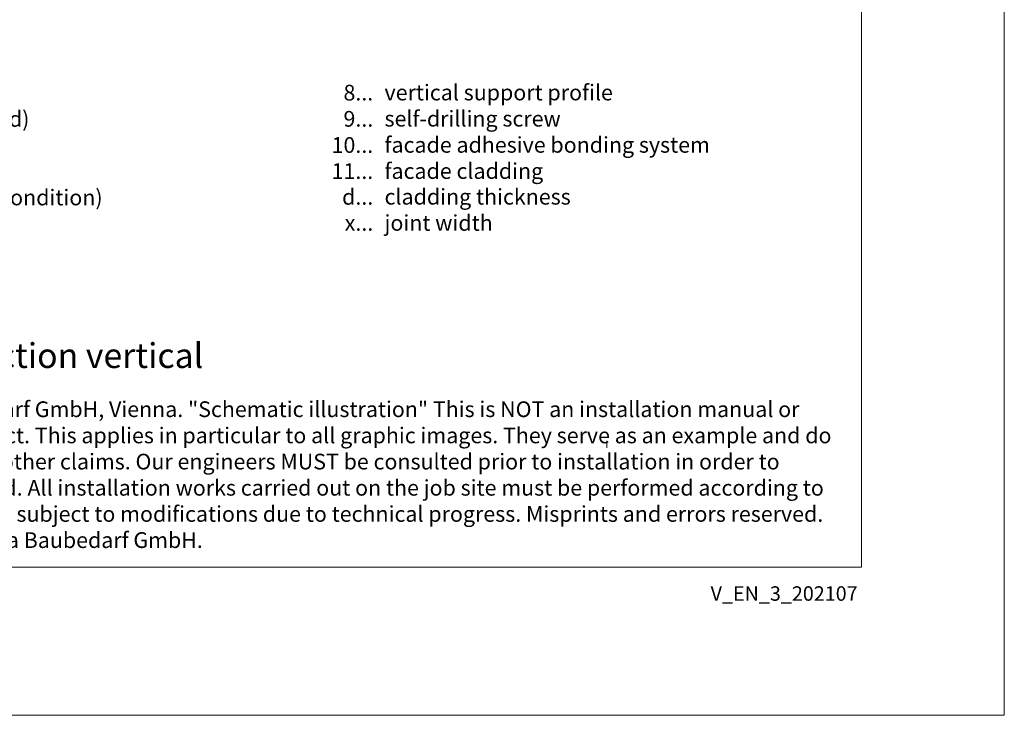
# Model space of a CAD drawing. Units: millimetres. Extents: x -1685 to 11472, y 4 to 6486.
# Drawn here: x 10581 to 10891, y 4 to 224 of the extents above; entities that cross this region are included whole.
import ezdxf

# ---------------------------------------------------------------- set-up
doc = ezdxf.new("R2010")
doc.units = ezdxf.units.MM
doc.layers.get('Defpoints').update_dxf_attribs({"lineweight": 5})
doc.layers.add('Blattrahmen_innen', color=251, linetype='Continuous', lineweight=5, true_color=0x696969)
doc.layers.add('Legende_EN', color=251, linetype='Continuous', lineweight=5)
doc.layers.add('Profil-T', color=1, linetype='Continuous', lineweight=13)
doc.layers.add('Text_EN', color=7, linetype='Continuous')
doc.styles.get("Standard").update_dxf_attribs({"font": 'arial.ttf'})
doc.styles.add('Text-H1.9', font='arial.ttf', dxfattribs={"height": 1.9})
doc.styles.add('Text-H3', font='arial.ttf', dxfattribs={"height": 3})
doc.styles.add('Text-H5', font='arial.ttf', dxfattribs={"height": 5})

msp = doc.modelspace()

# ---------------------------------------------------------------- linework, layer by layer
at = {"layer": 'Blattrahmen_innen'}
msp.add_lwpolyline([(10405.272, 51.174), (10846.025, 51.174), (10846.025, 648.079), (10405.272, 648.079)], close=True, dxfattribs=at)
at = {"layer": 'Defpoints'}
msp.add_lwpolyline([(10360.299, 755.013), (10890.997, 755.013), (10890.997, 4.455), (10360.299, 4.455)], close=True, dxfattribs=at)
at = {"layer": 'Profil-T'}
msp.add_line((10765.741, 88.775), (10765.741, 90.975), dxfattribs=at)

# ---------------------------------------------------------------- texts
at = {"layer": 'Legende_EN', "char_height": 4.95, "style": 'Text-H3'}
for s, width, insert, attachment_point in [('8...', 4.29894, (10692.073, 200.716), 6), ('vertical support profile', 131.9912, (10695.633, 203.244), 1), ('SPIDI max Thermostop (premounted)', 131.9912, (10465.85, 194.909), 1), ('9...', 4.29894, (10692.073, 192.466), 6), ('self-drilling screw', 131.9912, (10695.633, 194.994), 1), ('10...', 4.29894, (10692.073, 184.216), 6), ('facade adhesive bonding system', 131.9912, (10695.633, 186.744), 1), ('11...', 4.29894, (10692.073, 176.009), 6), ('facade cladding', 131.9912, (10695.633, 178.494), 1), ('fixing element (depending on wall condition)', 175.96954, (10465.85, 170.159), 1), ('d...', 4.29894, (10692.073, 167.873), 6), ('cladding thickness', 131.9912, (10695.633, 170.389), 1), ('joint width', 131.9912, (10695.633, 162.139), 1), ('x...', 4.29894, (10692.073, 159.664), 6)]:
    msp.add_mtext_dynamic_manual_height_columns(s, width=width, gutter_width=1, heights=[0], dxfattribs=dict(at, insert=insert, attachment_point=attachment_point))
at = {"layer": 'Text_EN'}
for s, width, insert, char_height, attachment_point, style in [('profile joint - section vertical', 200.13481, (10496.579, 113.938), 7.81587, 7, 'Text-H5'), ('SPIDI® is a registered trademark of Slavonia Baubedarf GmbH, Vienna. "Schematic illustration" This is NOT an installation manual or mounting instruction; it merely illustrates the product. This applies in particular to all graphic images. They serve as an example and do not represent any grounds for liability, warranty, or other claims. Our engineers MUST be consulted prior to installation in order to ensure that the product is duly and properly installed. All installation works carried out on the job site must be performed according to the requirements of system suppliers! The product is subject to modifications due to technical progress. Misprints and errors reserved. Our General Terms and Conditions apply. (c) Slavonia Baubedarf GmbH.', 427.4448, (10412.576, 103.41), 4.950054, 1, 'Text-H1.9')]:
    msp.add_mtext_dynamic_manual_height_columns(s, width=width, gutter_width=1, heights=[0], dxfattribs=dict(at, insert=insert, char_height=char_height, attachment_point=attachment_point, style=style))
at = {"layer": 'Text_EN', "insert": (10844.755, 45.123), "char_height": 4.55926, "width": 40.07205, "attachment_point": 3, "line_spacing_factor": 0.963855}
msp.add_mtext('V_EN_3_202107', dxfattribs=at)

doc.saveas('drawing.dxf')
